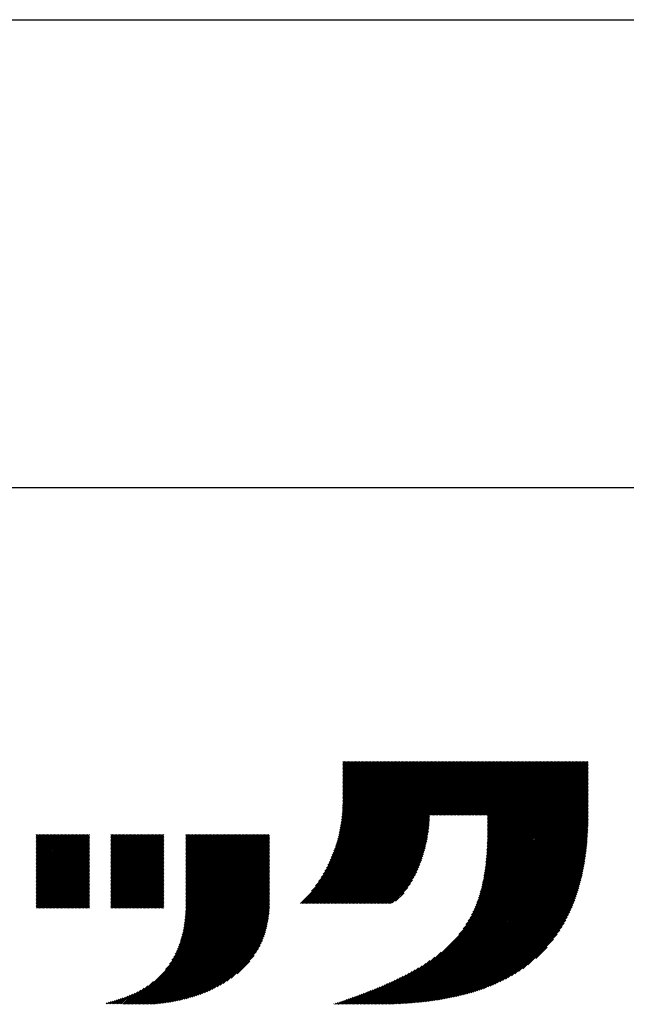
# Model space of a CAD drawing. Extents: x 4 to 4204, y 28 to 2998.
# Drawn here: x 3155 to 3252, y 171 to 328 of the extents above; entities that cross this region are included whole.
import ezdxf

# ---------------------------------------------------------------- set-up
doc = ezdxf.new("R2010")
doc.units = 0
doc.header["$LTSCALE"] = 10
doc.header["$MEASUREMENT"] = 0
doc.layers.add('_0-A_枠線', color=7, linetype='CONTINUOUS')
doc.layers.add('_1-0_', color=7, linetype='CONTINUOUS')

msp = doc.modelspace()

# ---------------------------------------------------------------- linework, layer by layer
at = {"layer": '_0-A_枠線', "color": 7, "linetype": 'Continuous'}
for p, q in [((253.56, 328.39), (4103.56, 328.39)), ((253.56, 253.51), (4103.56, 253.51))]:
    msp.add_line(p, q, dxfattribs=at)
at = {"layer": '_1-0_', "color": 7, "linetype": 'Continuous'}
for p, q in [((3199.94, 186.89), (3222.69, 209.63)), ((3200.17, 186.89), (3222.91, 209.63)), ((3200.39, 186.89), (3223.13, 209.63)), ((3200.61, 186.89), (3223.35, 209.63)), ((3200.83, 186.89), (3223.57, 209.63)), ((3201.05, 186.89), (3223.79, 209.63)), ((3201.27, 186.89), (3224.01, 209.63)), ((3201.49, 186.89), (3224.23, 209.63)), ((3201.69, 188.85), (3222.47, 209.63)), ((3201.71, 186.89), (3224.46, 209.63)), ((3201.93, 186.89), (3224.68, 209.63)), ((3202.15, 186.89), (3224.9, 209.63)), ((3202.34, 189.73), (3222.25, 209.63)), ((3202.38, 186.89), (3225.12, 209.63)), ((3202.6, 186.89), (3225.34, 209.63)), ((3202.82, 186.89), (3225.56, 209.63)), ((3202.82, 190.42), (3222.02, 209.63)), ((3203.04, 186.89), (3225.78, 209.63)), ((3203.2, 191.03), (3221.8, 209.63)), ((3203.26, 186.89), (3226, 209.63)), ((3203.48, 186.89), (3226.22, 209.63)), ((3203.53, 191.57), (3221.58, 209.63)), ((3203.7, 186.89), (3226.44, 209.63)), ((3203.81, 192.08), (3221.36, 209.63)), ((3203.92, 186.89), (3226.66, 209.63)), ((3204.06, 192.55), (3221.14, 209.63)), ((3204.14, 186.89), (3226.89, 209.63)), ((3204.29, 192.99), (3220.92, 209.63)), ((3204.36, 186.89), (3227.11, 209.63)), ((3204.49, 193.42), (3220.7, 209.63)), ((3204.58, 186.89), (3227.33, 209.63)), ((3204.67, 193.82), (3220.48, 209.63)), ((3204.81, 186.89), (3227.55, 209.63)), ((3204.84, 194.22), (3220.26, 209.63)), ((3205, 194.59), (3220.04, 209.63)), ((3205.03, 186.89), (3227.77, 209.63)), ((3205.14, 194.96), (3219.81, 209.63)), ((3205.25, 186.89), (3227.99, 209.63)), ((3205.27, 195.31), (3219.59, 209.63)), ((3205.4, 195.65), (3219.37, 209.63)), ((3205.47, 186.89), (3228.21, 209.63)), ((3205.51, 195.99), (3219.15, 209.63)), ((3205.62, 196.31), (3218.93, 209.63)), ((3205.69, 186.89), (3228.43, 209.63)), ((3205.71, 196.63), (3218.71, 209.63)), ((3205.81, 196.94), (3218.49, 209.63)), ((3205.89, 197.25), (3218.27, 209.63)), ((3205.91, 186.89), (3228.65, 209.63)), ((3205.97, 197.55), (3218.05, 209.63)), ((3206.04, 197.84), (3217.83, 209.63)), ((3206.11, 198.13), (3217.6, 209.63)), ((3206.13, 186.89), (3228.87, 209.63)), ((3206.17, 198.42), (3217.38, 209.63)), ((3206.23, 198.69), (3217.16, 209.63)), ((3206.28, 198.97), (3216.94, 209.63)), ((3206.33, 199.24), (3216.72, 209.63)), ((3206.35, 186.89), (3229.1, 209.63)), ((3206.38, 199.51), (3216.5, 209.63)), ((3206.42, 199.77), (3216.27, 209.62)), ((3206.46, 200.03), (3216.05, 209.62)), ((3206.49, 200.28), (3215.83, 209.62)), ((3206.52, 200.53), (3215.61, 209.62)), ((3206.55, 200.78), (3215.39, 209.62)), ((3206.57, 201.03), (3215.17, 209.62)), ((3206.59, 201.27), (3214.95, 209.62)), ((3206.61, 201.51), (3214.73, 209.62)), ((3206.63, 201.75), (3214.5, 209.62)), ((3206.64, 201.98), (3214.28, 209.62)), ((3206.65, 202.21), (3214.06, 209.62)), ((3206.66, 202.44), (3213.84, 209.62)), ((3206.67, 205.33), (3210.97, 209.63)), ((3206.67, 205.55), (3210.75, 209.63)), ((3206.67, 205.77), (3210.53, 209.63)), ((3206.67, 205.99), (3210.31, 209.63)), ((3206.67, 206.21), (3210.09, 209.63)), ((3206.67, 206.43), (3209.87, 209.63)), ((3206.67, 206.65), (3209.65, 209.63)), ((3206.67, 206.87), (3209.43, 209.63)), ((3206.67, 207.1), (3209.21, 209.63)), ((3206.67, 207.32), (3208.99, 209.63)), ((3206.67, 207.54), (3208.76, 209.63)), ((3206.67, 207.76), (3208.54, 209.63)), ((3206.67, 207.98), (3208.32, 209.63)), ((3206.67, 208.2), (3208.1, 209.63)), ((3206.67, 208.42), (3207.88, 209.63)), ((3206.67, 208.64), (3207.66, 209.63)), ((3206.67, 208.86), (3207.44, 209.63)), ((3206.67, 209.08), (3207.22, 209.63)), ((3206.67, 209.31), (3207, 209.63)), ((3206.67, 209.53), (3206.78, 209.63)), ((3206.67, 202.67), (3213.62, 209.62)), ((3206.67, 202.9), (3213.4, 209.62)), ((3206.67, 203.12), (3213.18, 209.62)), ((3206.67, 203.34), (3212.96, 209.62)), ((3206.67, 203.56), (3212.74, 209.62)), ((3206.67, 203.78), (3212.52, 209.62)), ((3206.67, 204), (3212.3, 209.62)), ((3206.67, 204.22), (3212.08, 209.62)), ((3206.67, 204.44), (3211.86, 209.62)), ((3206.67, 204.67), (3211.63, 209.62)), ((3206.67, 204.89), (3211.41, 209.62)), ((3206.67, 205.11), (3211.19, 209.62)), ((3220.7, 201.01), (3229.32, 209.63)), ((3220.92, 201.01), (3229.54, 209.63)), ((3221.14, 201.01), (3229.76, 209.63)), ((3221.36, 201.01), (3229.98, 209.63)), ((3221.58, 201.01), (3230.2, 209.63)), ((3221.8, 201.01), (3230.42, 209.63)), ((3222.03, 201.01), (3230.64, 209.63)), ((3222.25, 201.01), (3230.86, 209.63)), ((3222.47, 201.01), (3231.08, 209.63)), ((3222.69, 201.01), (3231.31, 209.63)), ((3222.91, 201.01), (3231.53, 209.63)), ((3223.13, 201.01), (3231.75, 209.63)), ((3223.35, 201.01), (3231.97, 209.63)), ((3223.57, 201.01), (3232.19, 209.63)), ((3223.8, 201.01), (3232.41, 209.63)), ((3224.02, 201.01), (3232.63, 209.63)), ((3224.24, 201.02), (3232.85, 209.63)), ((3224.46, 201.02), (3233.07, 209.63)), ((3224.68, 201.02), (3233.29, 209.63)), ((3224.9, 201.02), (3233.51, 209.63)), ((3225.12, 201.02), (3233.74, 209.63)), ((3225.35, 201.02), (3233.96, 209.63)), ((3225.57, 201.02), (3234.18, 209.63)), ((3225.79, 201.02), (3234.4, 209.63)), ((3226.01, 201.02), (3234.62, 209.63)), ((3226.23, 201.02), (3234.84, 209.63)), ((3226.45, 201.02), (3235.06, 209.63)), ((3226.67, 201.02), (3235.28, 209.63)), ((3226.89, 201.02), (3235.5, 209.63)), ((3227.12, 201.02), (3235.72, 209.63)), ((3227.34, 201.02), (3235.95, 209.63)), ((3227.56, 201.02), (3236.17, 209.63)), ((3227.78, 201.02), (3236.39, 209.63)), ((3228, 201.02), (3236.61, 209.63)), ((3228.22, 201.02), (3236.83, 209.63)), ((3228.44, 201.02), (3237.05, 209.63)), ((3228.67, 201.02), (3237.27, 209.63)), ((3228.89, 201.02), (3237.49, 209.63)), ((3229.11, 201.02), (3237.71, 209.63)), ((3229.32, 191.51), (3245.92, 208.12)), ((3229.33, 201.02), (3237.93, 209.63)), ((3229.36, 191.77), (3245.92, 208.34)), ((3229.4, 192.03), (3245.92, 208.56)), ((3229.44, 192.29), (3245.92, 208.78)), ((3229.47, 192.55), (3245.92, 209)), ((3229.51, 192.8), (3245.92, 209.22)), ((3229.54, 193.06), (3245.92, 209.44)), ((3229.55, 201.02), (3238.16, 209.63)), ((3229.57, 193.31), (3245.89, 209.63)), ((3229.59, 193.55), (3245.67, 209.63)), ((3229.62, 193.8), (3245.45, 209.63)), ((3229.64, 194.04), (3245.23, 209.63)), ((3229.66, 194.29), (3245.01, 209.63)), ((3229.68, 194.53), (3244.78, 209.63)), ((3229.7, 194.77), (3244.56, 209.63)), ((3229.72, 195.01), (3244.34, 209.63)), ((3229.73, 195.24), (3244.12, 209.63)), ((3229.75, 195.48), (3243.9, 209.63)), ((3229.76, 195.71), (3243.68, 209.63)), ((3229.77, 195.95), (3243.46, 209.63)), ((3229.77, 201.02), (3238.38, 209.63)), ((3229.79, 196.18), (3243.24, 209.63)), ((3229.8, 196.41), (3243.02, 209.63)), ((3229.8, 196.64), (3242.8, 209.63)), ((3229.81, 196.87), (3242.57, 209.63)), ((3229.82, 197.09), (3242.35, 209.63)), ((3229.82, 197.32), (3242.13, 209.63)), ((3229.83, 197.55), (3241.91, 209.63)), ((3229.83, 197.77), (3241.69, 209.63)), ((3229.84, 198), (3241.47, 209.63)), ((3229.84, 198.22), (3241.25, 209.63)), ((3229.84, 198.44), (3241.03, 209.63)), ((3229.84, 198.66), (3240.81, 209.63)), ((3229.84, 198.89), (3240.59, 209.63)), ((3229.84, 199.11), (3240.36, 209.63)), ((3229.84, 199.33), (3240.14, 209.63)), ((3229.84, 199.55), (3239.92, 209.63)), ((3229.84, 199.77), (3239.7, 209.63)), ((3229.84, 199.99), (3239.48, 209.63)), ((3229.84, 200.21), (3239.26, 209.63)), ((3229.84, 200.43), (3239.04, 209.63)), ((3229.84, 200.65), (3238.82, 209.63)), ((3229.84, 200.87), (3238.6, 209.63)), ((3228.92, 189.57), (3245.93, 206.57)), ((3228.99, 189.86), (3245.93, 206.79)), ((3229.05, 190.14), (3245.93, 207.01)), ((3229.11, 190.42), (3245.93, 207.23)), ((3229.17, 190.7), (3245.93, 207.46)), ((3229.22, 190.97), (3245.92, 207.68)), ((3229.27, 191.24), (3245.92, 207.9)), ((3228.27, 187.37), (3245.93, 205.03)), ((3228.39, 187.71), (3245.93, 205.25)), ((3228.5, 188.04), (3245.93, 205.47)), ((3228.59, 188.36), (3245.93, 205.69)), ((3228.68, 188.67), (3245.93, 205.91)), ((3228.77, 188.97), (3245.93, 206.13)), ((3228.85, 189.27), (3245.93, 206.35)), ((3227.04, 184.59), (3245.94, 203.49)), ((3227.28, 185.06), (3245.93, 203.71)), ((3227.5, 185.49), (3245.93, 203.93)), ((3227.69, 185.9), (3245.93, 204.15)), ((3227.86, 186.29), (3245.93, 204.37)), ((3228.01, 186.67), (3245.93, 204.59)), ((3228.15, 187.03), (3245.93, 204.81)), ((3214.32, 170.77), (3245.94, 202.39)), ((3214.55, 170.77), (3245.94, 202.16)), ((3214.78, 170.78), (3245.94, 201.94)), ((3225.22, 181.89), (3245.94, 202.61)), ((3225.93, 182.82), (3245.94, 202.83)), ((3226.39, 183.5), (3245.94, 203.05)), ((3226.75, 184.08), (3245.94, 203.27)), ((3206.57, 186.89), (3220.57, 200.88)), ((3206.79, 186.89), (3220.56, 200.65)), ((3207.02, 186.89), (3220.55, 200.42)), ((3215.01, 170.79), (3245.94, 201.72)), ((3215.24, 170.8), (3245.94, 201.5)), ((3215.47, 170.81), (3245.94, 201.28)), ((3215.7, 170.82), (3245.94, 201.06)), ((3215.93, 170.83), (3245.94, 200.84)), ((3216.16, 170.84), (3245.94, 200.62)), ((3216.4, 170.86), (3245.93, 200.39)), ((3207.24, 186.89), (3220.54, 200.19)), ((3207.46, 186.89), (3220.52, 199.95)), ((3207.68, 186.89), (3220.5, 199.71)), ((3207.9, 186.89), (3220.48, 199.47)), ((3208.12, 186.89), (3220.46, 199.22)), ((3208.34, 186.89), (3220.43, 198.98)), ((3208.56, 186.89), (3220.4, 198.73)), ((3216.63, 170.87), (3245.93, 200.17)), ((3216.87, 170.89), (3245.92, 199.94)), ((3217.11, 170.9), (3245.92, 199.71)), ((3217.34, 170.92), (3245.91, 199.49)), ((3217.58, 170.94), (3245.9, 199.26)), ((3217.82, 170.96), (3245.9, 199.03)), ((3218.06, 170.98), (3245.89, 198.8)), ((3157.65, 189.45), (3166.14, 197.94)), ((3157.65, 189.67), (3165.92, 197.94)), ((3157.65, 189.89), (3165.7, 197.94)), ((3157.65, 190.11), (3165.48, 197.94)), ((3157.65, 190.33), (3165.26, 197.94)), ((3157.65, 190.56), (3165.04, 197.94)), ((3157.65, 190.78), (3164.82, 197.94)), ((3157.65, 191), (3164.6, 197.94)), ((3157.65, 191.22), (3164.37, 197.94)), ((3157.65, 191.44), (3164.15, 197.94)), ((3157.65, 191.66), (3163.93, 197.94)), ((3157.65, 191.88), (3163.71, 197.94)), ((3157.65, 192.1), (3163.49, 197.94)), ((3157.65, 192.32), (3163.27, 197.94)), ((3157.65, 192.54), (3163.05, 197.94)), ((3157.65, 192.77), (3162.83, 197.94)), ((3157.65, 192.99), (3162.61, 197.94)), ((3157.65, 193.21), (3162.39, 197.94)), ((3157.65, 193.43), (3162.16, 197.94)), ((3157.65, 193.65), (3161.94, 197.94)), ((3157.65, 193.87), (3161.72, 197.94)), ((3157.65, 194.09), (3161.5, 197.94)), ((3157.65, 194.31), (3161.28, 197.94)), ((3157.65, 194.53), (3161.06, 197.94)), ((3157.65, 194.75), (3160.84, 197.94)), ((3157.65, 194.97), (3160.62, 197.94)), ((3157.65, 195.2), (3160.4, 197.94)), ((3157.65, 195.42), (3160.18, 197.94)), ((3157.65, 195.64), (3159.95, 197.94)), ((3157.65, 195.86), (3159.73, 197.94)), ((3157.65, 196.08), (3159.51, 197.94)), ((3157.65, 196.3), (3159.29, 197.94)), ((3157.65, 196.52), (3159.07, 197.94)), ((3157.65, 196.74), (3158.85, 197.94)), ((3157.65, 196.96), (3158.63, 197.94)), ((3157.65, 197.18), (3158.41, 197.94)), ((3157.65, 197.41), (3158.19, 197.94)), ((3157.65, 197.63), (3157.97, 197.94)), ((3157.65, 197.85), (3157.74, 197.94)), ((3157.65, 189.23), (3166.14, 197.71)), ((3157.65, 189.01), (3166.14, 197.49)), ((3157.65, 188.79), (3166.14, 197.27)), ((3169.55, 189.64), (3177.85, 197.94)), ((3169.55, 189.86), (3177.63, 197.94)), ((3169.55, 190.08), (3177.41, 197.94)), ((3169.55, 190.3), (3177.19, 197.94)), ((3169.55, 190.52), (3176.97, 197.94)), ((3169.55, 190.75), (3176.75, 197.94)), ((3169.55, 190.97), (3176.53, 197.94)), ((3169.55, 191.19), (3176.31, 197.94)), ((3169.55, 191.41), (3176.09, 197.94)), ((3169.55, 191.63), (3175.86, 197.94)), ((3169.55, 191.85), (3175.64, 197.94)), ((3169.55, 192.07), (3175.42, 197.94)), ((3169.55, 192.29), (3175.2, 197.94)), ((3169.55, 192.51), (3174.98, 197.94)), ((3169.55, 192.73), (3174.76, 197.94)), ((3169.55, 192.95), (3174.54, 197.94)), ((3169.55, 193.18), (3174.32, 197.94)), ((3169.55, 193.4), (3174.1, 197.94)), ((3169.55, 193.62), (3173.88, 197.94)), ((3169.55, 193.84), (3173.65, 197.94)), ((3169.55, 194.06), (3173.43, 197.94)), ((3169.55, 194.28), (3173.21, 197.94)), ((3169.55, 194.5), (3172.99, 197.94)), ((3169.55, 194.72), (3172.77, 197.94)), ((3169.55, 194.94), (3172.55, 197.94)), ((3169.55, 195.16), (3172.33, 197.94)), ((3169.55, 195.39), (3172.11, 197.94)), ((3169.55, 195.61), (3171.89, 197.94)), ((3169.55, 195.83), (3171.67, 197.94)), ((3169.55, 196.05), (3171.45, 197.94)), ((3169.55, 196.27), (3171.22, 197.94)), ((3169.55, 196.49), (3171, 197.94)), ((3169.55, 196.71), (3170.78, 197.94)), ((3169.55, 196.93), (3170.56, 197.94)), ((3169.55, 197.15), (3170.34, 197.94)), ((3169.55, 197.37), (3170.12, 197.94)), ((3169.55, 197.6), (3169.9, 197.94)), ((3169.55, 197.82), (3169.68, 197.94)), ((3169.55, 189.42), (3178.04, 197.9)), ((3169.55, 189.2), (3178.04, 197.68)), ((3169.55, 188.98), (3178.04, 197.46)), ((3169.55, 188.76), (3178.04, 197.24)), ((3181.33, 183.52), (3194.93, 197.12)), ((3181.36, 183.77), (3194.93, 197.34)), ((3181.4, 184.03), (3194.93, 197.56)), ((3181.43, 184.28), (3194.93, 197.78)), ((3181.46, 184.53), (3194.87, 197.94)), ((3181.48, 184.77), (3194.65, 197.94)), ((3181.5, 185.01), (3194.43, 197.94)), ((3181.52, 185.25), (3194.21, 197.94)), ((3181.53, 185.49), (3193.98, 197.94)), ((3181.55, 185.72), (3193.76, 197.94)), ((3181.56, 185.96), (3193.54, 197.94)), ((3181.57, 186.18), (3193.32, 197.94)), ((3181.57, 186.41), (3193.1, 197.94)), ((3181.58, 186.64), (3192.88, 197.94)), ((3181.58, 186.86), (3192.66, 197.94)), ((3181.58, 187.08), (3192.44, 197.94)), ((3181.58, 187.3), (3192.22, 197.94)), ((3181.58, 187.52), (3192, 197.94)), ((3181.58, 187.74), (3191.77, 197.94)), ((3181.58, 187.96), (3191.55, 197.94)), ((3181.58, 188.19), (3191.33, 197.94)), ((3181.58, 188.41), (3191.11, 197.94)), ((3181.58, 188.63), (3190.89, 197.94)), ((3181.58, 188.85), (3190.67, 197.94)), ((3181.58, 189.07), (3190.45, 197.94)), ((3181.58, 189.29), (3190.23, 197.94)), ((3181.58, 189.51), (3190.01, 197.94)), ((3181.58, 189.73), (3189.79, 197.94)), ((3181.58, 189.95), (3189.56, 197.94)), ((3181.58, 190.17), (3189.34, 197.94)), ((3181.58, 190.4), (3189.12, 197.94)), ((3181.58, 190.62), (3188.9, 197.94)), ((3181.58, 190.84), (3188.68, 197.94)), ((3181.58, 191.06), (3188.46, 197.94)), ((3181.58, 191.28), (3188.24, 197.94)), ((3181.58, 191.5), (3188.02, 197.94)), ((3181.58, 191.72), (3187.8, 197.94)), ((3181.58, 191.94), (3187.58, 197.94)), ((3181.58, 192.16), (3187.36, 197.94)), ((3181.58, 192.38), (3187.13, 197.94)), ((3181.58, 192.6), (3186.91, 197.94)), ((3181.58, 192.83), (3186.69, 197.94)), ((3181.58, 193.05), (3186.47, 197.94)), ((3181.58, 193.27), (3186.25, 197.94)), ((3181.58, 193.49), (3186.03, 197.94)), ((3181.58, 193.71), (3185.81, 197.94)), ((3181.58, 193.93), (3185.59, 197.94)), ((3181.58, 194.15), (3185.37, 197.94)), ((3181.58, 194.37), (3185.15, 197.94)), ((3181.58, 194.59), (3184.92, 197.94)), ((3181.58, 194.81), (3184.7, 197.94)), ((3181.58, 195.04), (3184.48, 197.94)), ((3181.58, 195.26), (3184.26, 197.94)), ((3181.58, 195.48), (3184.04, 197.94)), ((3181.58, 195.7), (3183.82, 197.94)), ((3181.58, 195.92), (3183.6, 197.94)), ((3181.58, 196.14), (3183.38, 197.94)), ((3181.58, 196.36), (3183.16, 197.94)), ((3181.58, 196.58), (3182.94, 197.94)), ((3181.58, 196.8), (3182.71, 197.94)), ((3181.58, 197.02), (3182.49, 197.94)), ((3181.58, 197.25), (3182.27, 197.94)), ((3181.58, 197.47), (3182.05, 197.94)), ((3181.58, 197.69), (3181.83, 197.94)), ((3181.58, 197.91), (3181.61, 197.94)), ((3208.78, 186.89), (3220.37, 198.47)), ((3209, 186.89), (3220.34, 198.22)), ((3209.23, 186.89), (3220.3, 197.96)), ((3209.45, 186.89), (3220.25, 197.69)), ((3209.67, 186.89), (3220.21, 197.43)), ((3209.89, 186.89), (3220.16, 197.16)), ((3218.31, 171), (3245.87, 198.57)), ((3218.55, 171.02), (3245.86, 198.33)), ((3218.79, 171.04), (3245.85, 198.1)), ((3219.04, 171.07), (3245.84, 197.86)), ((3219.29, 171.09), (3245.82, 197.63)), ((3219.53, 171.12), (3245.8, 197.39)), ((3219.78, 171.15), (3245.79, 197.15)), ((3157.65, 188.57), (3166.14, 197.05)), ((3157.65, 188.35), (3166.14, 196.83)), ((3157.65, 188.12), (3166.14, 196.61)), ((3157.65, 187.9), (3166.14, 196.39)), ((3157.65, 187.68), (3166.14, 196.17)), ((3157.65, 187.46), (3166.14, 195.95)), ((3157.65, 187.24), (3166.14, 195.73)), ((3157.65, 187.02), (3166.14, 195.51)), ((3169.55, 188.54), (3178.04, 197.02)), ((3169.55, 188.31), (3178.04, 196.8)), ((3169.55, 188.09), (3178.04, 196.58)), ((3169.55, 187.87), (3178.04, 196.36)), ((3169.55, 187.65), (3178.04, 196.14)), ((3169.55, 187.43), (3178.04, 195.92)), ((3169.55, 187.21), (3178.04, 195.7)), ((3180.92, 181.56), (3194.93, 195.58)), ((3181, 181.86), (3194.93, 195.8)), ((3181.07, 182.15), (3194.93, 196.02)), ((3181.13, 182.44), (3194.93, 196.24)), ((3181.19, 182.71), (3194.93, 196.46)), ((3181.24, 182.99), (3194.93, 196.68)), ((3181.29, 183.25), (3194.93, 196.9)), ((3210.11, 186.89), (3220.1, 196.88)), ((3210.33, 186.89), (3220.04, 196.6)), ((3210.55, 186.89), (3219.98, 196.32)), ((3210.77, 186.89), (3219.91, 196.03)), ((3210.99, 186.89), (3219.84, 195.73)), ((3220.03, 171.18), (3245.77, 196.91)), ((3220.28, 171.21), (3245.75, 196.67)), ((3220.54, 171.24), (3245.72, 196.43)), ((3220.79, 171.27), (3245.7, 196.18)), ((3221.05, 171.31), (3245.68, 195.94)), ((3221.31, 171.35), (3245.65, 195.69)), ((3157.65, 186.8), (3166.14, 195.29)), ((3157.65, 186.58), (3166.14, 195.07)), ((3157.65, 186.36), (3166.14, 194.85)), ((3157.66, 186.14), (3166.14, 194.62)), ((3157.88, 186.14), (3166.14, 194.4)), ((3158.1, 186.14), (3166.14, 194.18)), ((3158.32, 186.14), (3166.14, 193.96)), ((3169.55, 186.99), (3178.04, 195.48)), ((3169.55, 186.77), (3178.04, 195.25)), ((3169.55, 186.55), (3178.04, 195.03)), ((3169.55, 186.33), (3178.04, 194.81)), ((3169.59, 186.14), (3178.04, 194.59)), ((3169.81, 186.14), (3178.04, 194.37)), ((3170.03, 186.14), (3178.04, 194.15)), ((3170.25, 186.14), (3178.04, 193.93)), ((3180.07, 179.17), (3194.94, 194.03)), ((3180.24, 179.56), (3194.94, 194.25)), ((3180.39, 179.93), (3194.94, 194.47)), ((3180.52, 180.28), (3194.94, 194.69)), ((3180.64, 180.62), (3194.94, 194.91)), ((3180.74, 180.94), (3194.94, 195.14)), ((3180.84, 181.26), (3194.93, 195.36)), ((3211.21, 186.89), (3219.76, 195.43)), ((3211.43, 186.89), (3219.67, 195.13)), ((3211.66, 186.89), (3219.58, 194.81)), ((3211.88, 186.89), (3219.48, 194.49)), ((3212.1, 186.89), (3219.38, 194.16)), ((3221.56, 171.38), (3245.62, 195.44)), ((3221.83, 171.42), (3245.59, 195.19)), ((3222.09, 171.46), (3245.56, 194.94)), ((3222.35, 171.51), (3245.53, 194.68)), ((3222.62, 171.55), (3245.49, 194.43)), ((3222.89, 171.6), (3245.46, 194.17)), ((3158.54, 186.14), (3166.14, 193.74)), ((3158.76, 186.14), (3166.14, 193.52)), ((3158.98, 186.14), (3166.14, 193.3)), ((3159.21, 186.14), (3166.14, 193.08)), ((3159.43, 186.14), (3166.14, 192.86)), ((3159.65, 186.14), (3166.14, 192.64)), ((3159.87, 186.14), (3166.14, 192.42)), ((3170.47, 186.14), (3178.04, 193.71)), ((3170.7, 186.14), (3178.04, 193.49)), ((3170.92, 186.14), (3178.04, 193.27)), ((3171.14, 186.14), (3178.04, 193.05)), ((3171.36, 186.14), (3178.04, 192.83)), ((3171.58, 186.14), (3178.04, 192.61)), ((3171.8, 186.14), (3178.04, 192.39)), ((3173, 170.77), (3194.94, 192.71)), ((3173.22, 170.77), (3194.94, 192.49)), ((3178.33, 176.32), (3194.94, 192.93)), ((3178.96, 177.17), (3194.94, 193.15)), ((3179.35, 177.78), (3194.94, 193.37)), ((3179.64, 178.29), (3194.94, 193.59)), ((3179.88, 178.75), (3194.94, 193.81)), ((3212.32, 186.89), (3219.26, 193.83)), ((3212.54, 186.89), (3219.13, 193.48)), ((3212.76, 186.89), (3219, 193.12)), ((3212.98, 186.89), (3218.85, 192.75)), ((3213.2, 186.89), (3218.68, 192.37)), ((3223.16, 171.65), (3245.42, 193.91)), ((3223.43, 171.7), (3245.38, 193.65)), ((3223.7, 171.75), (3245.33, 193.38)), ((3223.98, 171.81), (3245.29, 193.12)), ((3224.26, 171.87), (3245.24, 192.85)), ((3224.54, 171.93), (3245.19, 192.58)), ((3160.09, 186.14), (3166.14, 192.2)), ((3160.31, 186.14), (3166.14, 191.98)), ((3160.53, 186.14), (3166.14, 191.76)), ((3160.75, 186.14), (3166.14, 191.54)), ((3160.97, 186.14), (3166.15, 191.31)), ((3161.19, 186.14), (3166.15, 191.09)), ((3161.42, 186.14), (3166.15, 190.87)), ((3172.02, 186.14), (3178.04, 192.17)), ((3172.24, 186.14), (3178.05, 191.95)), ((3172.46, 186.14), (3178.05, 191.72)), ((3172.68, 186.14), (3178.05, 191.5)), ((3172.91, 186.14), (3178.05, 191.28)), ((3173.13, 186.14), (3178.05, 191.06)), ((3173.35, 186.14), (3178.05, 190.84)), ((3173.44, 170.76), (3194.94, 192.27)), ((3173.66, 170.76), (3194.94, 192.05)), ((3173.87, 170.76), (3194.94, 191.83)), ((3174.09, 170.76), (3194.94, 191.61)), ((3174.31, 170.75), (3194.94, 191.38)), ((3174.53, 170.75), (3194.94, 191.16)), ((3174.74, 170.75), (3194.94, 190.94)), ((3213.42, 186.89), (3218.5, 191.97)), ((3213.64, 186.89), (3218.3, 191.54)), ((3213.87, 186.89), (3218.07, 191.09)), ((3224.82, 171.99), (3245.14, 192.3)), ((3225.11, 172.05), (3245.08, 192.03)), ((3225.4, 172.12), (3245.02, 191.75)), ((3225.69, 172.19), (3244.96, 191.47)), ((3225.99, 172.27), (3244.9, 191.18)), ((3226.29, 172.35), (3244.83, 190.89)), ((3161.64, 186.14), (3166.15, 190.65)), ((3161.86, 186.14), (3166.15, 190.43)), ((3162.08, 186.14), (3166.15, 190.21)), ((3162.3, 186.14), (3166.15, 189.99)), ((3162.52, 186.14), (3166.15, 189.77)), ((3162.74, 186.14), (3166.15, 189.55)), ((3162.96, 186.14), (3166.15, 189.33)), ((3173.57, 186.14), (3178.05, 190.62)), ((3173.79, 186.14), (3178.05, 190.4)), ((3174.01, 186.14), (3178.05, 190.18)), ((3174.23, 186.14), (3178.05, 189.96)), ((3174.45, 186.14), (3178.05, 189.74)), ((3174.67, 186.14), (3178.05, 189.52)), ((3174.89, 186.14), (3178.05, 189.3)), ((3174.96, 170.74), (3194.94, 190.72)), ((3175.18, 170.74), (3194.94, 190.5)), ((3175.4, 170.74), (3194.94, 190.28)), ((3175.62, 170.74), (3194.94, 190.06)), ((3175.85, 170.75), (3194.94, 189.84)), ((3176.08, 170.76), (3194.94, 189.62)), ((3176.31, 170.77), (3194.94, 189.4)), ((3214.09, 186.89), (3217.81, 190.61)), ((3214.31, 186.89), (3217.49, 190.07)), ((3214.6, 186.96), (3217.09, 189.45)), ((3226.59, 172.43), (3244.76, 190.6)), ((3226.89, 172.51), (3244.68, 190.3)), ((3227.2, 172.6), (3244.61, 190)), ((3227.52, 172.7), (3244.52, 189.7)), ((3227.84, 172.8), (3244.43, 189.39)), ((3163.18, 186.14), (3166.15, 189.11)), ((3163.4, 186.14), (3166.15, 188.89)), ((3163.62, 186.14), (3166.15, 188.67)), ((3163.85, 186.14), (3166.15, 188.45)), ((3164.07, 186.14), (3166.15, 188.23)), ((3164.29, 186.14), (3166.15, 188)), ((3164.51, 186.14), (3166.15, 187.78)), ((3175.12, 186.14), (3178.05, 189.08)), ((3175.34, 186.14), (3178.05, 188.86)), ((3175.56, 186.14), (3178.05, 188.64)), ((3175.78, 186.14), (3178.05, 188.41)), ((3176, 186.14), (3178.05, 188.19)), ((3176.22, 186.14), (3178.05, 187.97)), ((3176.44, 186.14), (3178.05, 187.75)), ((3176.55, 170.78), (3194.95, 189.18)), ((3176.79, 170.8), (3194.95, 188.96)), ((3177.03, 170.82), (3194.95, 188.74)), ((3177.28, 170.85), (3194.95, 188.52)), ((3177.52, 170.87), (3194.95, 188.3)), ((3177.77, 170.9), (3194.95, 188.08)), ((3178.02, 170.93), (3194.95, 187.86)), ((3178.28, 170.97), (3194.95, 187.63)), ((3215.13, 187.26), (3216.48, 188.61)), ((3228.16, 172.9), (3244.34, 189.08)), ((3228.49, 173.01), (3244.24, 188.76)), ((3228.83, 173.12), (3244.14, 188.43)), ((3229.17, 173.24), (3244.03, 188.1)), ((3229.52, 173.37), (3243.91, 187.76)), ((3164.73, 186.14), (3166.15, 187.56)), ((3164.95, 186.14), (3166.15, 187.34)), ((3165.17, 186.14), (3166.15, 187.12)), ((3165.39, 186.14), (3166.15, 186.9)), ((3165.61, 186.14), (3166.15, 186.68)), ((3165.83, 186.14), (3166.15, 186.46)), ((3166.06, 186.14), (3166.15, 186.24)), ((3176.66, 186.14), (3178.05, 187.53)), ((3176.88, 186.14), (3178.05, 187.31)), ((3177.1, 186.14), (3178.05, 187.09)), ((3177.33, 186.14), (3178.05, 186.87)), ((3177.55, 186.14), (3178.05, 186.65)), ((3177.77, 186.14), (3178.05, 186.43)), ((3177.99, 186.14), (3178.05, 186.21)), ((3178.54, 171), (3194.95, 187.41)), ((3178.8, 171.04), (3194.95, 187.19)), ((3179.06, 171.09), (3194.95, 186.97)), ((3179.33, 171.13), (3194.95, 186.75)), ((3179.6, 171.18), (3194.94, 186.52)), ((3179.87, 171.23), (3194.94, 186.3)), ((3180.15, 171.29), (3194.93, 186.07)), ((3229.88, 173.51), (3243.78, 187.41)), ((3230.24, 173.65), (3243.65, 187.06)), ((3230.62, 173.81), (3243.5, 186.69)), ((3231, 173.97), (3243.35, 186.32)), ((3180.43, 171.35), (3194.91, 185.83)), ((3180.72, 171.41), (3194.9, 185.59)), ((3181, 171.48), (3194.88, 185.35)), ((3181.3, 171.55), (3194.85, 185.11)), ((3181.6, 171.63), (3194.82, 184.86)), ((3181.9, 171.71), (3194.79, 184.6)), ((3231.4, 174.15), (3243.18, 185.93)), ((3231.81, 174.34), (3243, 185.53)), ((3232.24, 174.54), (3242.81, 185.11)), ((3232.69, 174.77), (3242.59, 184.68)), ((3182.21, 171.8), (3194.75, 184.34)), ((3182.52, 171.89), (3194.71, 184.08)), ((3182.84, 171.99), (3194.66, 183.81)), ((3183.16, 172.1), (3194.6, 183.53)), ((3183.5, 172.21), (3194.54, 183.25)), ((3183.84, 172.33), (3194.47, 182.96)), ((3233.16, 175.02), (3242.35, 184.21)), ((3233.66, 175.3), (3242.08, 183.72)), ((3234.2, 175.62), (3241.77, 183.2)), ((3184.19, 172.46), (3194.39, 182.66)), ((3184.55, 172.6), (3194.3, 182.35)), ((3184.92, 172.75), (3194.2, 182.03)), ((3185.31, 172.92), (3194.09, 181.69)), ((3185.71, 173.1), (3193.96, 181.34)), ((3234.79, 175.99), (3241.41, 182.61)), ((3235.46, 176.44), (3240.97, 181.95)), ((3186.13, 173.3), (3193.81, 180.97)), ((3186.58, 173.52), (3193.64, 180.58)), ((3187.06, 173.78), (3193.44, 180.16)), ((3236.28, 177.04), (3240.38, 181.14)), ((3237.54, 178.08), (3239.35, 179.89)), ((3187.57, 174.07), (3193.19, 179.69)), ((3188.15, 174.43), (3192.89, 179.17)), ((3188.84, 174.9), (3192.48, 178.54)), ((3213.87, 170.76), (3221.41, 178.3)), ((3214.09, 170.76), (3222.43, 179.1)), ((3189.79, 175.63), (3191.8, 177.64)), ((3213.19, 170.74), (3219.36, 176.91)), ((3213.42, 170.75), (3219.96, 177.29)), ((3213.64, 170.75), (3220.63, 177.74)), ((3211.64, 170.74), (3215.91, 175.01)), ((3211.86, 170.74), (3216.36, 175.23)), ((3212.08, 170.74), (3216.81, 175.47)), ((3212.3, 170.74), (3217.28, 175.71)), ((3212.52, 170.74), (3217.76, 175.98)), ((3212.74, 170.74), (3218.26, 176.26)), ((3212.97, 170.74), (3218.79, 176.57)), ((3172.56, 170.77), (3175.51, 173.72)), ((3172.78, 170.77), (3176.38, 174.37)), ((3209.88, 170.75), (3212.67, 173.54)), ((3210.1, 170.74), (3213.06, 173.7)), ((3210.32, 170.74), (3213.45, 173.87)), ((3210.54, 170.74), (3213.84, 174.05)), ((3210.76, 170.74), (3214.24, 174.22)), ((3210.98, 170.74), (3214.65, 174.41)), ((3211.2, 170.74), (3215.06, 174.6)), ((3211.42, 170.74), (3215.48, 174.8)), ((3170.81, 170.79), (3171.91, 171.89)), ((3171.03, 170.79), (3172.27, 172.03)), ((3171.25, 170.79), (3172.64, 172.18)), ((3171.47, 170.78), (3173.03, 172.35)), ((3171.69, 170.78), (3173.44, 172.54)), ((3171.91, 170.78), (3173.88, 172.75)), ((3172.13, 170.78), (3174.35, 173.01)), ((3172.34, 170.78), (3174.88, 173.32)), ((3207.23, 170.75), (3208.34, 171.86)), ((3207.45, 170.75), (3208.69, 171.98)), ((3207.67, 170.75), (3209.03, 172.11)), ((3207.9, 170.75), (3209.39, 172.24)), ((3208.12, 170.75), (3209.74, 172.37)), ((3208.34, 170.75), (3210.1, 172.51)), ((3208.56, 170.75), (3210.45, 172.65)), ((3208.78, 170.75), (3210.82, 172.79)), ((3209, 170.75), (3211.18, 172.93)), ((3209.22, 170.75), (3211.55, 173.08)), ((3209.44, 170.75), (3211.92, 173.23)), ((3209.66, 170.75), (3212.3, 173.38)), ((3168.83, 170.8), (3168.98, 170.95)), ((3169.05, 170.8), (3169.32, 171.07)), ((3169.27, 170.8), (3169.64, 171.16)), ((3169.49, 170.8), (3169.95, 171.26)), ((3169.71, 170.79), (3170.27, 171.35)), ((3169.93, 170.79), (3170.58, 171.44)), ((3170.15, 170.79), (3170.9, 171.55)), ((3170.37, 170.79), (3171.23, 171.65)), ((3170.59, 170.79), (3171.57, 171.77)), ((3205.25, 170.75), (3205.3, 170.8)), ((3205.47, 170.75), (3205.63, 170.91)), ((3205.69, 170.75), (3205.96, 171.03)), ((3205.91, 170.75), (3206.3, 171.14)), ((3206.13, 170.75), (3206.63, 171.26)), ((3206.35, 170.75), (3206.97, 171.37)), ((3206.57, 170.75), (3207.31, 171.49)), ((3206.79, 170.75), (3207.65, 171.61)), ((3207.01, 170.75), (3207.99, 171.73))]:
    msp.add_line(p, q, dxfattribs=at)

doc.saveas('drawing.dxf')
